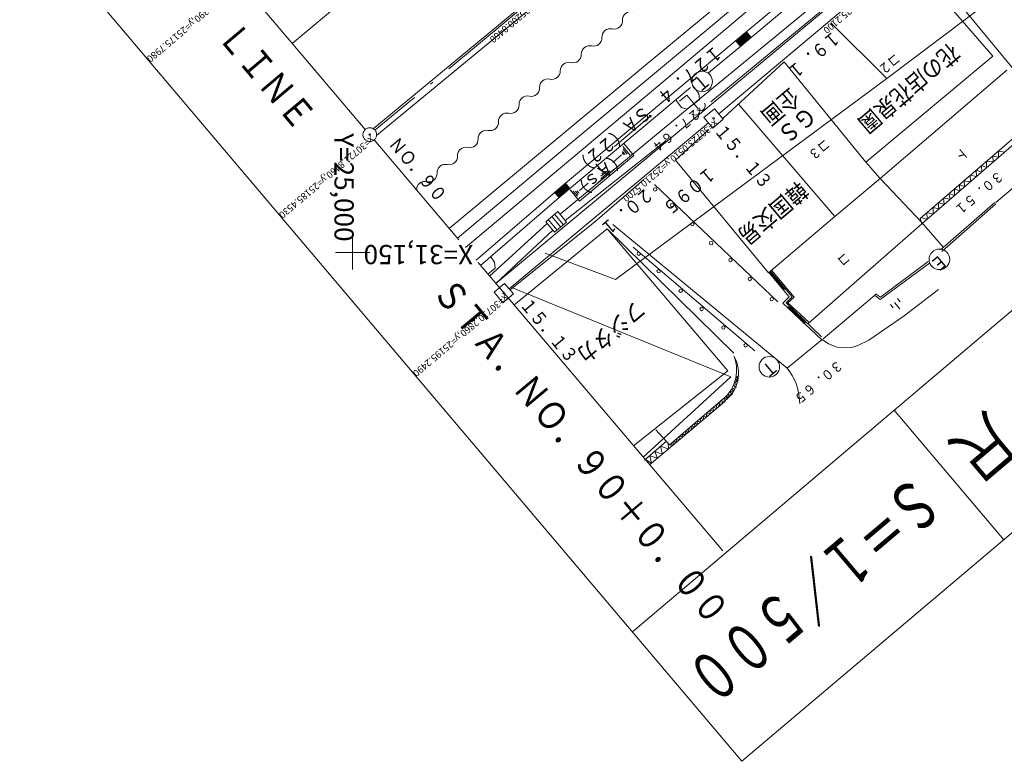
# Model space of a CAD drawing. Extents: x 24909 to 25208, y 31113 to 31406.
# Drawn here: x 24976 to 25048, y 31113 to 31167 of the extents above; entities that cross this region are included whole.
import ezdxf

# ---------------------------------------------------------------- set-up
doc = ezdxf.new("R2010")
doc.units = 0
doc.linetypes.add('long dashed dotted', pattern=[15.25, 12, -1.5, 0.25, -1.5])
for name, color, linetype, lineweight in [('\\M+587ED\\M+59698', 3, 'Continuous', 0), ('\\M+5A5BF\\M+5A5A4\\M+5A5C8\\M+5A5EB', 6, 'Continuous', 0), ('道路平面図', 7, 'Continuous', 0)]:
    doc.layers.add(name, color=color, linetype=linetype, lineweight=lineweight)
doc.styles.add('\\M+5A3CD\\M+5A3D3 \\M+5A5B4\\M+5A5B7\\M+5A5C3\\M+5A5AF', font='MS Gothic.ttf')

msp = doc.modelspace()

# ---------------------------------------------------------------- linework, layer by layer
at = {"layer": '\\M+587ED\\M+59698', "linetype": 'Continuous', "lineweight": 13}
for p, q in [((25199.8, 31274.228), (25020.396, 31122.345)), ((25207.796, 31264.783), (25028.391, 31112.9)), ((25028.391, 31112.9), (24909.017, 31253.905)), ((25047.472, 31129.054), (25039.476, 31138.498))]:
    msp.add_line(p, q, dxfattribs=at)
at = {"layer": '道路平面図', "linetype": 'Continuous', "lineweight": 13}
for p, q in [((25075.939, 31190.512), (25038.945, 31162.689)), ((24977.27, 31186.85), (25000.926, 31158.971)), ((24995.602, 31165.246), (25021.437, 31186.85)), ((25027.566, 31161.966), (25046.549, 31177.789)), ((25028.651, 31166.03), (25042.934, 31177.983)), ((25042.655, 31177.054), (25028.301, 31165.039)), ((25037.588, 31176.157), (25026.227, 31166.552)), ((25021.494, 31163.772), (25033.25, 31173.495)), ((25035.111, 31172.929), (25021.323, 31161.352)), ((25024.548, 31160.569), (25037.86, 31171.542)), ((25026.703, 31160.097), (25040.559, 31171.733)), ((25040.553, 31171.4), (25046.69, 31164.312)), ((25001.506, 31159.011), (25016.136, 31171.134)), ((25050.935, 31160.002), (25041.815, 31171.115)), ((25036.156, 31169.248), (25026.114, 31160.99)), ((25014.399, 31168.976), (25001.753, 31158.524)), ((25026.227, 31166.552), (25016.082, 31158.123)), ((25038.945, 31162.689), (25034.877, 31166.74)), ((25015.492, 31155.022), (25028.651, 31166.03)), ((25028.723, 31166.09), (25027.934, 31165.425)), ((25028.301, 31165.039), (25028.03, 31165.506)), ((25028.324, 31165.059), (25028.054, 31165.526)), ((25028.348, 31165.08), (25028.078, 31165.546)), ((25028.324, 31165.059), (25028.078, 31165.546)), ((25028.372, 31165.1), (25028.102, 31165.566)), ((25028.396, 31165.12), (25028.126, 31165.587)), ((25028.42, 31165.14), (25028.149, 31165.607)), ((25028.42, 31165.14), (25028.173, 31165.627)), ((25028.444, 31165.16), (25028.197, 31165.647)), ((25028.468, 31165.18), (25028.197, 31165.647)), ((25028.492, 31165.2), (25028.221, 31165.667)), ((25028.516, 31165.221), (25028.245, 31165.687)), ((25028.54, 31165.241), (25028.269, 31165.707)), ((25028.277, 31165.019), (25029.065, 31165.684)), ((25028.587, 31165.281), (25028.293, 31165.727)), ((25028.54, 31165.241), (25028.293, 31165.727)), ((25028.587, 31165.281), (25028.317, 31165.748)), ((25028.611, 31165.301), (25028.341, 31165.768)), ((25028.635, 31165.321), (25028.364, 31165.788)), ((25028.635, 31165.321), (25028.388, 31165.808)), ((25028.683, 31165.362), (25028.412, 31165.828)), ((25028.683, 31165.362), (25028.412, 31165.828)), ((25028.731, 31165.402), (25028.46, 31165.868)), ((25028.707, 31165.382), (25028.46, 31165.868)), ((25028.484, 31165.889), (25028.755, 31165.422)), ((25028.508, 31165.909), (25028.802, 31165.462)), ((25028.508, 31165.909), (25028.778, 31165.442)), ((25028.556, 31165.949), (25028.826, 31165.482)), ((25028.556, 31165.949), (25028.802, 31165.462)), ((25028.58, 31165.969), (25028.85, 31165.502)), ((25028.603, 31165.989), (25028.874, 31165.523)), ((25028.627, 31166.009), (25028.898, 31165.543)), ((25028.651, 31166.03), (25028.898, 31165.543)), ((25028.675, 31166.05), (25028.946, 31165.583)), ((25028.675, 31166.05), (25028.922, 31165.563)), ((25028.699, 31166.07), (25028.97, 31165.603)), ((25029.065, 31165.684), (25028.723, 31166.09)), ((25028.783, 31166.018), (25028.994, 31165.623)), ((25028.864, 31165.923), (25029.017, 31165.643)), ((25028.924, 31165.851), (25029.017, 31165.643)), ((25029.005, 31165.755), (25029.041, 31165.664)), ((25028.301, 31165.039), (25025.939, 31163.09)), ((25027.934, 31165.425), (25028.277, 31165.019)), ((25028.277, 31165.019), (25027.934, 31165.425)), ((25027.995, 31165.354), (25027.958, 31165.446)), ((25028.075, 31165.258), (25027.982, 31165.466)), ((25028.136, 31165.186), (25027.982, 31165.466)), ((25028.277, 31165.019), (25028.006, 31165.486)), ((25046.69, 31164.312), (25037.426, 31156.587)), ((25007.045, 31151.754), (25021.494, 31163.772)), ((25031.464, 31163.904), (25027.009, 31159.783)), ((25037.426, 31156.587), (25031.464, 31163.904)), ((25038.945, 31162.689), (25019.175, 31148.032)), ((25038.476, 31155.388), (25047.712, 31163.293)), ((25010.434, 31147.736), (25027.566, 31161.966)), ((25024.628, 31162.026), (25015.073, 31154.016)), ((25024.836, 31162.119), (25025.235, 31161.597)), ((25021.323, 31161.352), (25008.235, 31150.351)), ((25024.359, 31161.473), (25023.833, 31161.03)), ((25025.225, 31160.445), (25024.359, 31161.473)), ((25025.235, 31161.597), (25025.285, 31161.15)), ((25015.124, 31152.791), (25024.548, 31160.569)), ((25023.972, 31160.574), (25023.593, 31161.072)), ((25024.405, 31160.449), (25023.972, 31160.574)), ((25025.285, 31161.15), (25024.405, 31160.449)), ((25026.381, 31160.479), (25025.616, 31159.835)), ((25027.025, 31159.715), (25026.381, 31160.479)), ((25035.159, 31152.633), (25028.16, 31160.793)), ((25021.77, 31159.986), (25019.094, 31157.731)), ((25021.77, 31159.986), (25021.614, 31159.977)), ((25021.77, 31159.986), (25021.735, 31159.834)), ((25025.616, 31159.835), (25026.261, 31159.07)), ((25041.377, 31152.479), (25050.593, 31160.408)), ((25050.814, 31160.145), (25041.499, 31152.092)), ((25025.939, 31159.453), (25011.421, 31147.342)), ((25026.261, 31159.07), (25027.025, 31159.715)), ((25025.985, 31158.961), (25023.533, 31156.731)), ((25007.757, 31150.915), (25001.57, 31158.207)), ((25016.082, 31158.123), (25007.649, 31151.042)), ((25015.506, 31152.337), (25022.857, 31158.163)), ((25019.714, 31157.722), (25020.238, 31157.101)), ((25019.757, 31157.962), (25020.502, 31157.078)), ((25020.502, 31157.078), (25016.535, 31153.735)), ((25018.972, 31156.566), (25019.618, 31157.109)), ((25019.653, 31157.262), (25019.753, 31157.142)), ((25019.684, 31157.37), (25019.885, 31157.131)), ((25019.719, 31157.522), (25020.021, 31157.164)), ((25046.72, 31156.614), (25046.666, 31157.018)), ((25046.666, 31157.018), (25047.103, 31156.936)), ((25050.736, 31156.892), (25046.889, 31153.65)), ((25047.103, 31156.936), (25047.096, 31157.38)), ((25047.096, 31157.38), (25047.557, 31157.319)), ((25017.744, 31156.471), (25018.228, 31155.897)), ((25023.533, 31156.731), (25030.328, 31148.522)), ((25037.426, 31156.587), (25038.476, 31155.388)), ((25045.88, 31155.865), (25045.853, 31156.333)), ((25045.853, 31156.333), (25046.218, 31156.191)), ((25046.218, 31156.191), (25046.212, 31156.635)), ((25046.212, 31156.635), (25046.72, 31156.614)), ((25019.063, 31156.07), (25017.916, 31155.103)), ((25018.764, 31155.94), (25018.095, 31155.376)), ((25018.564, 31155.935), (25018.11, 31155.553)), ((25018.408, 31155.926), (25018.169, 31155.725)), ((25045.044, 31155.16), (25045.017, 31155.628)), ((25045.017, 31155.628), (25045.498, 31155.543)), ((25045.498, 31155.543), (25045.471, 31156.011)), ((25045.471, 31156.011), (25045.88, 31155.865)), ((25009.005, 31149.433), (25015.492, 31155.022)), ((25015.516, 31155.042), (25014.727, 31154.378)), ((25015.388, 31154.321), (25015.157, 31154.74)), ((25015.364, 31154.301), (25015.157, 31154.74)), ((25015.411, 31154.341), (25015.181, 31154.76)), ((25015.435, 31154.362), (25015.205, 31154.78)), ((25015.459, 31154.382), (25015.229, 31154.801)), ((25015.459, 31154.382), (25015.253, 31154.821)), ((25015.483, 31154.402), (25015.277, 31154.841)), ((25015.277, 31154.841), (25015.507, 31154.422)), ((25015.301, 31154.861), (25015.531, 31154.442)), ((25015.324, 31154.881), (25015.555, 31154.462)), ((25015.348, 31154.901), (25015.579, 31154.482)), ((25015.372, 31154.921), (25015.579, 31154.482)), ((25015.372, 31154.921), (25015.603, 31154.503)), ((25015.396, 31154.942), (25015.627, 31154.523)), ((25015.42, 31154.962), (25015.65, 31154.543)), ((25015.444, 31154.982), (25015.674, 31154.563)), ((25015.468, 31155.002), (25015.674, 31154.563)), ((25015.492, 31155.022), (25015.746, 31154.623)), ((25015.492, 31155.022), (25015.698, 31154.583)), ((25015.818, 31154.684), (25015.516, 31155.042)), ((25015.576, 31154.971), (25015.746, 31154.623)), ((25015.636, 31154.899), (25015.77, 31154.644)), ((25015.697, 31154.827), (25015.794, 31154.664)), ((25015.757, 31154.755), (25015.794, 31154.664)), ((25017.18, 31155.055), (25016.535, 31154.512)), ((25017.672, 31152.241), (25021.24, 31155.33)), ((25031.012, 31146.401), (25022.006, 31154.954)), ((25035.159, 31152.633), (25038.476, 31155.388)), ((25038.476, 31155.388), (25041.507, 31152.18)), ((25044.275, 31154.472), (25044.249, 31154.94)), ((25044.249, 31154.94), (25044.614, 31154.798)), ((25044.614, 31154.798), (25044.583, 31155.222)), ((25044.583, 31155.222), (25045.044, 31155.16)), ((25015.073, 31154.016), (25009.327, 31149.051)), ((25015.029, 31154.019), (25014.727, 31154.378)), ((25014.727, 31154.378), (25015.029, 31154.019)), ((25014.787, 31154.306), (25014.751, 31154.398)), ((25014.848, 31154.234), (25014.775, 31154.418)), ((25014.908, 31154.163), (25014.799, 31154.438)), ((25015.029, 31154.019), (25014.799, 31154.438)), ((25015.053, 31154.039), (25014.823, 31154.458)), ((25015.077, 31154.06), (25014.847, 31154.478)), ((25015.101, 31154.08), (25014.87, 31154.499)), ((25015.149, 31154.12), (25014.894, 31154.519)), ((25015.101, 31154.08), (25014.894, 31154.519)), ((25015.149, 31154.12), (25014.918, 31154.539)), ((25015.172, 31154.14), (25014.942, 31154.559)), ((25015.196, 31154.16), (25014.966, 31154.579)), ((25015.196, 31154.16), (25014.99, 31154.599)), ((25015.244, 31154.2), (25015.014, 31154.619)), ((25015.244, 31154.2), (25015.014, 31154.619)), ((25015.029, 31154.019), (25015.818, 31154.684)), ((25015.292, 31154.241), (25015.062, 31154.66)), ((25015.268, 31154.221), (25015.062, 31154.66)), ((25015.316, 31154.261), (25015.086, 31154.68)), ((25015.34, 31154.281), (25015.109, 31154.7)), ((25015.364, 31154.301), (25015.109, 31154.7)), ((25016.535, 31153.735), (25015.874, 31154.568)), ((25016.414, 31153.879), (25015.915, 31154.52)), ((25016.389, 31154.103), (25016.087, 31154.461)), ((25016.444, 31154.231), (25016.243, 31154.47)), ((25016.5, 31154.359), (25016.379, 31154.503)), ((25043.582, 31153.888), (25043.484, 31154.295)), ((25043.484, 31154.295), (25043.893, 31154.15)), ((25043.893, 31154.15), (25043.89, 31154.638)), ((25043.89, 31154.638), (25044.275, 31154.472)), ((25042.746, 31153.183), (25042.695, 31153.631)), ((25042.695, 31153.631), (25043.128, 31153.505)), ((25046.821, 31153.634), (25042.866, 31150.179)), ((25046.901, 31153.538), (25042.967, 31150.059)), ((25043.128, 31153.505), (25043.078, 31153.953)), ((25043.078, 31153.953), (25043.582, 31153.888)), ((25014.963, 31152.983), (25014.079, 31152.238)), ((25014.533, 31152.62), (25015.177, 31151.855)), ((25014.724, 31152.781), (25015.368, 31152.017)), ((25015.607, 31152.218), (25014.963, 31152.983)), ((25030.328, 31148.522), (25035.159, 31152.633)), ((25041.882, 31152.414), (25041.879, 31152.902)), ((25041.879, 31152.902), (25042.336, 31152.797)), ((25042.336, 31152.797), (25042.333, 31153.285)), ((25042.333, 31153.285), (25042.746, 31153.183)), ((25014.179, 31152.118), (25009.991, 31148.262)), ((25017.672, 31152.241), (25011.481, 31147.27)), ((25014.079, 31152.238), (25014.723, 31151.473)), ((25014.27, 31152.399), (25014.914, 31151.634)), ((25014.723, 31151.473), (25015.607, 31152.218)), ((25031.686, 31141.575), (25018.985, 31152.04)), ((25033.205, 31144.816), (25041.499, 31152.092)), ((25041.499, 31152.092), (25041.377, 31152.479)), ((25041.449, 31152.54), (25041.882, 31152.414)), ((25041.507, 31152.18), (25043.081, 31150.36)), ((25000, 31151.25), (25000, 31148.75)), ((25014.602, 31151.616), (25010.434, 31147.736)), ((25011.763, 31146.159), (25018.559, 31151.722)), ((25018.559, 31151.722), (25027.366, 31141.367)), ((25018.559, 31151.722), (25027.787, 31142.662)), ((25001.25, 31150), (24998.75, 31150)), ((25019.175, 31148.032), (25014.039, 31149.957)), ((25029.331, 31142.818), (25020.463, 31150.384)), ((25027.001, 31128.234), (25009.155, 31149.267)), ((25010.067, 31149.675), (25010.346, 31149.296)), ((25010.346, 31149.296), (25010.396, 31148.848)), ((25042.075, 31149.226), (25038.477, 31146.562)), ((25041.975, 31149.346), (25038.492, 31146.738)), ((25010.396, 31148.848), (25009.85, 31148.429)), ((25030.352, 31148.542), (25031.842, 31146.773)), ((25030.491, 31148.619), (25030.372, 31148.518)), ((25030.372, 31148.518), (25031.419, 31147.275)), ((25030.392, 31148.494), (25030.592, 31148.499)), ((25030.396, 31148.538), (25030.572, 31148.523)), ((25030.412, 31148.47), (25030.632, 31148.451)), ((25030.42, 31148.558), (25030.552, 31148.547)), ((25030.432, 31148.446), (25030.673, 31148.403)), ((25030.443, 31148.578), (25030.532, 31148.571)), ((25030.452, 31148.422), (25030.693, 31148.38)), ((25030.467, 31148.598), (25030.511, 31148.595)), ((25030.471, 31148.642), (25032.062, 31146.755)), ((25031.538, 31147.376), (25030.491, 31148.619)), ((25030.493, 31148.374), (25030.713, 31148.356)), ((25030.513, 31148.351), (25030.733, 31148.332)), ((25030.543, 31148.703), (25032.194, 31146.743)), ((25030.553, 31148.303), (25030.773, 31148.284)), ((25030.573, 31148.279), (25030.793, 31148.26)), ((25011.078, 31147.748), (25010.314, 31147.103)), ((25011.723, 31146.983), (25011.078, 31147.748)), ((25030.593, 31148.255), (25030.813, 31148.236)), ((25030.634, 31148.207), (25030.854, 31148.188)), ((25030.654, 31148.183), (25030.874, 31148.164)), ((25030.674, 31148.159), (25030.914, 31148.117)), ((25030.934, 31148.093), (25030.694, 31148.135)), ((25030.954, 31148.069), (25030.734, 31148.088)), ((25030.975, 31148.045), (25030.775, 31148.04)), ((25030.995, 31148.021), (25030.795, 31148.016)), ((25031.055, 31147.949), (25030.815, 31147.992)), ((25031.075, 31147.926), (25030.835, 31147.968)), ((25031.095, 31147.902), (25030.855, 31147.944)), ((25031.116, 31147.878), (25030.895, 31147.897)), ((25031.136, 31147.854), (25030.936, 31147.849)), ((25031.176, 31147.806), (25030.956, 31147.825)), ((25031.196, 31147.782), (25030.976, 31147.801)), ((25031.236, 31147.734), (25030.996, 31147.777)), ((25031.256, 31147.71), (25031.036, 31147.729)), ((25031.277, 31147.687), (25031.056, 31147.705)), ((25031.317, 31147.639), (25031.077, 31147.681)), ((25031.337, 31147.615), (25031.117, 31147.634)), ((25031.357, 31147.591), (25031.137, 31147.61)), ((25031.377, 31147.567), (25031.177, 31147.562)), ((25010.314, 31147.103), (25010.958, 31146.339)), ((25010.958, 31146.339), (25011.723, 31146.983)), ((25011.648, 31147.411), (25027.573, 31140.928)), ((25031.418, 31147.519), (25031.197, 31147.538)), ((25031.458, 31147.471), (25031.218, 31147.514)), ((25031.478, 31147.448), (25031.238, 31147.49)), ((25031.498, 31147.424), (25031.258, 31147.466)), ((25031.518, 31147.4), (25031.318, 31147.395)), ((25031.538, 31147.376), (25031.338, 31147.371)), ((25031.491, 31147.336), (25031.359, 31147.347)), ((25031.467, 31147.315), (25031.379, 31147.323)), ((25031.443, 31147.295), (25031.399, 31147.299)), ((25031.538, 31147.376), (25031.419, 31147.275)), ((25031.419, 31147.275), (25031.538, 31147.376)), ((25038.203, 31146.984), (25034.307, 31143.702)), ((25038.477, 31146.562), (25038.123, 31146.836)), ((25038.492, 31146.738), (25038.199, 31146.94)), ((25042.71, 31147.309), (25040.216, 31145.371)), ((25031.842, 31146.773), (25031.38, 31146.303)), ((25031.38, 31146.303), (25034.212, 31143.621)), ((25032.062, 31146.755), (25031.604, 31146.328)), ((25031.604, 31146.328), (25034.187, 31143.845)), ((25032.194, 31146.743), (25031.736, 31146.317)), ((25031.736, 31146.317), (25033.301, 31144.897)), ((25039.424, 31145.971), (25039.223, 31146.21)), ((25039.905, 31145.885), (25039.502, 31146.363)), ((25039.926, 31146.394), (25039.725, 31146.633)), ((25031.85, 31146.085), (25031.73, 31145.985)), ((25031.73, 31145.985), (25032.917, 31144.819)), ((25031.75, 31145.961), (25031.95, 31145.966)), ((25031.754, 31146.005), (25031.93, 31145.99)), ((25031.77, 31145.937), (25032.014, 31145.938)), ((25031.778, 31146.025), (25031.91, 31146.014)), ((25031.802, 31146.045), (25031.89, 31146.037)), ((25031.811, 31145.889), (25032.055, 31145.89)), ((25031.826, 31146.065), (25031.87, 31146.061)), ((25031.831, 31145.865), (25032.075, 31145.866)), ((25033.016, 31144.943), (25031.85, 31146.085)), ((25031.895, 31145.837), (25032.095, 31145.842)), ((25031.915, 31145.813), (25032.115, 31145.819)), ((25031.935, 31145.79), (25032.155, 31145.771)), ((25031.955, 31145.766), (25032.176, 31145.747)), ((25031.976, 31145.742), (25032.22, 31145.743)), ((25032.036, 31145.67), (25032.26, 31145.695)), ((25032.056, 31145.646), (25032.28, 31145.671)), ((25032.1, 31145.642), (25032.32, 31145.624)), ((25032.34, 31145.6), (25032.12, 31145.619)), ((25032.361, 31145.576), (25032.14, 31145.595)), ((25032.381, 31145.552), (25032.181, 31145.547)), ((25032.425, 31145.548), (25032.201, 31145.523)), ((25032.485, 31145.477), (25032.221, 31145.499)), ((25032.505, 31145.453), (25032.261, 31145.451)), ((25032.525, 31145.429), (25032.305, 31145.448)), ((25032.546, 31145.405), (25032.345, 31145.4)), ((25032.566, 31145.381), (25032.366, 31145.376)), ((25032.606, 31145.333), (25032.386, 31145.352)), ((25032.65, 31145.329), (25032.406, 31145.328)), ((25032.69, 31145.282), (25032.426, 31145.304)), ((25032.71, 31145.258), (25032.486, 31145.232)), ((25032.731, 31145.234), (25032.53, 31145.229)), ((25032.771, 31145.186), (25032.551, 31145.205)), ((25032.791, 31145.162), (25032.571, 31145.181)), ((25032.811, 31145.138), (25032.591, 31145.157)), ((25032.855, 31145.134), (25032.631, 31145.109)), ((25032.875, 31145.111), (25032.651, 31145.085)), ((25032.936, 31145.039), (25032.692, 31145.038)), ((25032.956, 31145.015), (25032.736, 31145.034)), ((25032.976, 31144.991), (25032.756, 31145.01)), ((25032.996, 31144.967), (25032.796, 31144.962)), ((25033.016, 31144.943), (25032.816, 31144.938)), ((25032.968, 31144.903), (25032.836, 31144.914)), ((25032.945, 31144.883), (25032.856, 31144.89)), ((25032.941, 31144.839), (25032.897, 31144.843)), ((25033.016, 31144.943), (25032.917, 31144.819)), ((25032.917, 31144.819), (25033.016, 31144.943)), ((25040.216, 31145.371), (25037.649, 31143.616)), ((25034.236, 31143.642), (25031.686, 31141.575)), ((25034.698, 31143.336), (25034.236, 31143.642)), ((25035.343, 31143.104), (25034.698, 31143.336)), ((25037.649, 31143.616), (25036.839, 31143.22)), ((25035.847, 31143.038), (25035.343, 31143.104)), ((25036.383, 31143.081), (25035.847, 31143.038)), ((25036.839, 31143.22), (25036.383, 31143.081)), ((25027.366, 31141.367), (25020.49, 31135.9)), ((25031.686, 31141.575), (25031.884, 31141.292)), ((25031.884, 31141.292), (25032.061, 31141.033)), ((25027.573, 31140.928), (25021.195, 31135.064)), ((25027.784, 31140.289), (25028.016, 31140.403)), ((25027.847, 31140.506), (25028.082, 31140.663)), ((25028.016, 31140.403), (25027.847, 31140.506)), ((25027.906, 31140.678), (25028.141, 31140.835)), ((25028.082, 31140.663), (25027.906, 31140.678)), ((25027.969, 31140.894), (25028.156, 31141.011)), ((25028.141, 31140.835), (25027.969, 31140.894)), ((25032.061, 31141.033), (25032.328, 31140.522)), ((25032.328, 31140.522), (25032.467, 31140.067)), ((25027.372, 31139.615), (25027.688, 31139.676)), ((25027.479, 31139.827), (25027.818, 31139.909)), ((25027.688, 31139.676), (25027.479, 31139.827)), ((25027.63, 31140.036), (25027.973, 31140.162)), ((25027.818, 31139.909), (25027.63, 31140.036)), ((25027.973, 31140.162), (25027.784, 31140.289)), ((25032.467, 31140.067), (25032.537, 31139.595)), ((25026.822, 31139.152), (25023.114, 31135.986)), ((25023.307, 31135.903), (25027.106, 31139.105)), ((25026.679, 31139.031), (25026.987, 31139.004)), ((25026.796, 31138.843), (25026.679, 31139.031)), ((25026.987, 31139.004), (25026.914, 31139.188)), ((25026.914, 31139.188), (25027.154, 31139.145)), ((25027.154, 31139.145), (25027.105, 31139.349)), ((25027.105, 31139.349), (25027.369, 31139.327)), ((25027.249, 31139.47), (25027.493, 31139.471)), ((25027.369, 31139.327), (25027.249, 31139.47)), ((25027.493, 31139.471), (25027.372, 31139.615)), ((25032.537, 31139.595), (25032.595, 31139.235)), ((25032.595, 31139.235), (25032.617, 31138.967)), ((25025.792, 31137.998), (25025.818, 31138.306)), ((25025.818, 31138.306), (25026.103, 31138.259)), ((25026.103, 31138.259), (25026.057, 31138.507)), ((25026.057, 31138.507), (25026.318, 31138.441)), ((25026.318, 31138.441), (25026.273, 31138.688)), ((25026.273, 31138.688), (25026.557, 31138.642)), ((25026.557, 31138.642), (25026.511, 31138.89)), ((25026.511, 31138.89), (25026.796, 31138.843)), ((25024.956, 31137.293), (25024.931, 31137.517)), ((25024.931, 31137.517), (25025.195, 31137.494)), ((25025.195, 31137.494), (25025.102, 31137.702)), ((25025.102, 31137.702), (25025.386, 31137.655)), ((25025.386, 31137.655), (25025.341, 31137.903)), ((25025.341, 31137.903), (25025.601, 31137.837)), ((25025.601, 31137.837), (25025.556, 31138.084)), ((25025.556, 31138.084), (25025.792, 31137.998)), ((25023.114, 31135.986), (25022.12, 31137.069)), ((25024.287, 31136.729), (25024.238, 31136.933)), ((25024.238, 31136.933), (25024.502, 31136.91)), ((25024.502, 31136.91), (25024.477, 31137.134)), ((25024.477, 31137.134), (25024.741, 31137.112)), ((25024.741, 31137.112), (25024.739, 31137.356)), ((25024.739, 31137.356), (25024.956, 31137.293)), ((25022.893, 31136.249), (25021.288, 31134.856)), ((25023.064, 31135.658), (25022.973, 31136.154)), ((25023.403, 31135.984), (25023.353, 31136.188)), ((25023.353, 31136.188), (25023.641, 31136.185)), ((25023.689, 31136.226), (25023.568, 31136.369)), ((25023.568, 31136.369), (25023.833, 31136.346)), ((25023.641, 31136.185), (25023.689, 31136.226)), ((25023.833, 31136.346), (25023.807, 31136.57)), ((25023.807, 31136.57), (25024.072, 31136.548)), ((25024.072, 31136.548), (25023.999, 31136.731)), ((25023.999, 31136.731), (25024.287, 31136.729)), ((25021.658, 31134.514), (25023.307, 31135.903)), ((25022.232, 31134.997), (25022.029, 31135.48)), ((25022.029, 31135.48), (25022.59, 31135.299)), ((25022.59, 31135.299), (25022.439, 31135.867)), ((25022.439, 31135.867), (25023.064, 31135.658)), ((25023.114, 31135.986), (25023.403, 31135.984)), ((25021.336, 31134.896), (25021.801, 31134.635)), ((25021.801, 31134.635), (25021.67, 31135.178)), ((25021.67, 31135.178), (25022.232, 31134.997))]:
    msp.add_line(p, q, dxfattribs=at)
at = {"layer": '道路平面図', "linetype": 'long dashed dotted', "lineweight": 13}
msp.add_line((25016.238, 31171.061), (25001.632, 31158.909), dxfattribs=at)
at = {"layer": '道路平面図', "linetype": 'Continuous', "lineweight": 13}
for centre, radius in [((25025.486, 31162.463), 0.75), ((25026.321, 31159.775), 0.0625), ((25001.248, 31158.589), 0.0625), ((25022.064, 31154.594), 0.125), ((25023.299, 31153.468), 0.125), ((25024.775, 31152.056), 0.125), ((25026.143, 31150.675), 0.125), ((25020.865, 31149.906), 0.125), ((25042.786, 31149.498), 0.75), ((25027.546, 31149.447), 0.125), ((25022.309, 31148.63), 0.125), ((25028.958, 31148.062), 0.125), ((25011.018, 31147.043), 0.0625), ((25023.917, 31147.206), 0.125), ((25030.562, 31146.594), 0.125), ((25025.445, 31145.878), 0.125), ((25027.037, 31144.522), 0.125), ((25028.656, 31143.231), 0.125), ((25030.385, 31141.664), 0.75)]:
    msp.add_circle(centre, radius, dxfattribs=at)
at = {"layer": '道路平面図', "linetype": 'long dashed dotted', "lineweight": 13}
msp.add_circle((25001.248, 31158.589), 0.5, dxfattribs=at)
at = {"layer": '道路平面図', "linetype": 'Continuous', "lineweight": 13}
for centre, radius, start, end in [((25020.284, 31166.956), 0.607, 76.5271, 183.1011), ((25018.789, 31165.709), 0.607, 76.5271, 183.1011), ((25019.072, 31166.89), 0.607, 256.5271, 3.1011), ((25017.576, 31165.644), 0.607, 256.5271, 3.1011), ((25017.278, 31164.467), 0.607, 75.0393, 181.6133), ((25016.064, 31164.432), 0.607, 255.0393, 1.6133), ((25015.751, 31163.259), 0.607, 75.0393, 181.6133), ((25014.238, 31162.048), 0.607, 76.5271, 183.1011), ((25014.537, 31163.225), 0.607, 255.0393, 1.6133), ((25013.026, 31161.982), 0.607, 256.5271, 3.1011), ((25012.743, 31160.801), 0.607, 76.5271, 183.1011), ((25011.53, 31160.736), 0.607, 256.5271, 3.1011), ((25024.953, 31160.38), 0.375, 232.22, 28.02), ((25025.335, 31160.702), 0.375, 232.22, 28.02), ((25011.247, 31159.555), 0.607, 76.5271, 183.1011), ((25010.035, 31159.489), 0.607, 256.5271, 3.1011), ((25009.752, 31158.308), 0.607, 76.5271, 183.1011), ((25008.256, 31157.061), 0.607, 76.5271, 183.1011), ((25008.539, 31158.242), 0.607, 256.5271, 3.1011), ((25007.044, 31156.996), 0.607, 256.5271, 3.1011), ((25006.761, 31155.815), 0.607, 76.5271, 183.1011), ((25005.548, 31155.749), 0.607, 256.5271, 3.1011), ((25004.077, 31154.707), 0.607, 345.9001, 3.1011), ((25005.265, 31154.568), 0.607, 76.5271, 163.6156), ((25025.221, 31141.439), 2.781, 304.62, 20.72), ((25025.643, 31141.182), 2.5, 305.02, 30.02)]:
    msp.add_arc(centre, radius, start, end, dxfattribs=at)

# ---------------------------------------------------------------- texts
at = {"layer": '\\M+5A5BF\\M+5A5A4\\M+5A5C8\\M+5A5EB', "linetype": 'Continuous', "lineweight": 13, "style": '\\M+5A3CD\\M+5A3D3 \\M+5A5B4\\M+5A5B7\\M+5A5C3\\M+5A5AF'}
for s, width, p in [('縮\u3000尺', 0.846857, (25052.586, 31143.651)), ('Ｓ＝１／５００', 0.668571, (25041.071, 31133.903))]:
    msp.add_text(s, height=3.5, rotation=220.25111, dxfattribs=dict(at, width=width)).set_placement(p)
at = {"layer": '道路平面図', "linetype": 'Continuous', "lineweight": 13, "style": '\\M+5A3CD\\M+5A3D3 \\M+5A5B4\\M+5A5B7\\M+5A5C3\\M+5A5AF'}
for s, height, rotation, width, p in [('ＭＡＴＣＨ\u3000ＬＩＮＥ', 2.0003, 310.11999, 0.832381, (24981.299, 31176.122)), ('x=30735.3640,y=25225.2100', 0.49911, 220.2118, 1, (25041.001, 31171.985)), ('x=30734.6720,y=25200.8460', 0.49911, 220.2118, 1, (25016.681, 31171.311)), ('x=30733.2390,y=25175.7980', 0.49911, 220.2118, 1, (24991.678, 31169.898)), ('１９．１', 0.9677, 220.11999, 0.858268, (25035.078, 31166.211)), ('１２７．４\u3000ＳＡ（２２）', 0.99822, 220.2118, 0.832061, (25026.449, 31165.138)), ('花の店花泉園', 1.25, 220.11999, 0.8736, (25043.597, 31165.318)), ('コ２', 0.7201, 220.11999, 0.867725, (25039.573, 31164.561)), ('Ｔ', 0.968, 220.11999, 0.858268, (25025.564, 31163.098)), ('企画', 1.25, 220.11999, 0.8736, (25031.955, 31162.038)), ('２７．６４', 0.7201, 220.11999, 0.867725, (25025.017, 31160.546)), ('ＧＳ', 1.25, 220.11999, 0.8736, (25033.168, 31160.718)), ('x=30723.0510,y=25210.5700', 0.49911, 220.2118, 1, (25026.38, 31159.705)), ('１５．１３', 0.9677, 310.11999, 0.858268, (25026.312, 31158.868)), ('x=30721.8460,y=25185.4530', 0.49911, 220.2118, 1, (25001.307, 31158.519)), ('Y=25,000', 1.4, 270, 1, (24998.679, 31158.698)), ('ＮＯ．９０', 0.9677, 310.11999, 0.858268, (25002.566, 31157.902)), ('コ３', 0.7201, 220.11999, 0.867725, (25034.452, 31158.321)), ('（Ａｓ）', 0.9677, 220.11999, 0.858268, (25019.405, 31157.459)), ('ト', 0.72, 220.11999, 0.867725, (25044.535, 31157.704)), ('１０９５', 0.9677, 220.11999, 0.858268, (25025.981, 31156.298)), ('３０．５１', 0.7201, 220.11999, 0.867725, (25047.093, 31155.977)), ('韓国交易', 1.25, 220.11999, 0.8736, (25032.546, 31155.248)), ('２０．１', 0.9677, 220.11999, 0.858268, (25021.44, 31154.801)), ('X=31,150', 1.4, 180, 1, (25008.787, 31150.546)), ('コ', 0.72, 220.11999, 0.867725, (25035.918, 31150.034)), ('Ｅ', 0.968, 220.11999, 0.858268, (25042.893, 31149.953)), ('ＳＴＡ．ＮＯ．９０＋０．００', 2.00025, 309.81999, 0.832381, (25005.748, 31147.078)), ('x=30710.2860,y=25195.2490', 0.49911, 220.2118, 1, (25011.077, 31146.974)), ('１５．１３', 0.9677, 309.91999, 0.858268, (25012.145, 31146.194)), ('フジタカ', 1.25, 220.11999, 0.8736, (25020.718, 31146.589)), ('Ｔ', 0.968, 220.11999, 0.858268, (25030.504, 31142.251)), ('３０．６５', 0.7201, 220.11999, 0.867725, (25035.381, 31142.185))]:
    msp.add_text(s, height=height, rotation=rotation, dxfattribs=dict(at, width=width)).set_placement(p)

doc.saveas('drawing.dxf')
